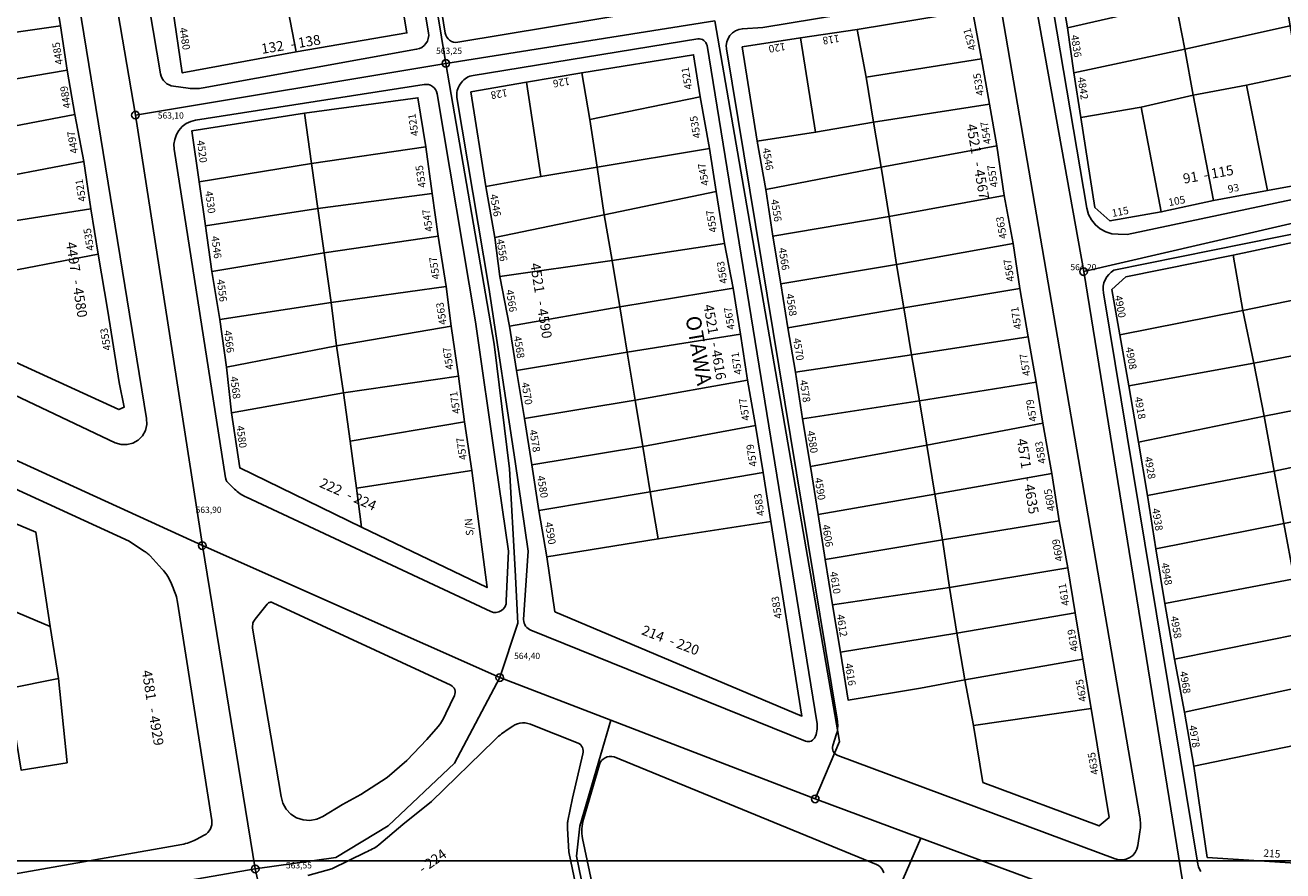
# Model space of a CAD drawing. Extents: x 345278 to 352620, y 6289600 to 6297733.
# Drawn here: x 349301 to 349553, y 6291998 to 6292167 of the extents above; entities that cross this region are included whole.
import ezdxf

# ---------------------------------------------------------------- set-up
doc = ezdxf.new("R2010")
doc.units = 0
doc.header["$MEASUREMENT"] = 0
doc.layers.get('0').update_dxf_attribs({"linetype": 'CONTINUOUS'})
for name, color, linetype in [('1010', 7, 'CONTINUOUS'), ('1400', 7, 'CONTINUOUS'), ('1500', 7, 'CONTINUOUS'), ('2000', 7, 'CONTINUOUS'), ('2510', 7, 'CONTINUOUS'), ('LIMITE_PREDIAL', 7, 'CONTINUOUS')]:
    doc.layers.add(name, color=color, linetype=linetype)

msp = doc.modelspace()

# ---------------------------------------------------------------- linework, layer by layer
at = {"color": 3}
for points in [[(349000, 6292000), (349900, 6292000), (349900, 6292600), (349000, 6292600), (349000, 6292000)], [(349000, 6291400), (349900, 6291400), (349900, 6292000), (349000, 6292000), (349000, 6291400)]]:
    msp.add_lwpolyline(points, dxfattribs=at)
at = {"color": 10}
for points in [[(349368.47, 6292261.67), (349385.26, 6292159.8)], [(349323.06, 6292149.43), (349305.98, 6292249.48)], [(349513.03, 6292118.08), (349501.98, 6292179.8), (349496.5, 6292211.94)], [(349385.26, 6292159.8), (349439.11, 6292168.34)], [(349459.25, 6292012.41), (349464.1, 6292023.94), (349439.11, 6292168.34)], [(349323.06, 6292149.43), (349385.26, 6292159.8)], [(349385.26, 6292159.8), (349394.92, 6292103.57), (349398.02, 6292078.55), (349399.14, 6292058.26), (349399.66, 6292047.65), (349396.06, 6292036.72)], [(349336.47, 6292063.18), (349323.06, 6292149.43)], [(349513.03, 6292118.08), (349568.77, 6292130.97)], [(349534.73, 6291984.46), (349513.03, 6292118.08)], [(349265.92, 6292095.43), (349336.47, 6292063.18)], [(349347.08, 6291998.39), (349336.47, 6292063.18)], [(349336.47, 6292063.18), (349396.06, 6292036.72)], [(349347.08, 6291998.39), (349363.2, 6292000.71), (349373.7, 6292007.01), (349387, 6292019.61), (349396.06, 6292036.72)], [(349396.06, 6292036.72), (349418.27, 6292028.18), (349459.25, 6292012.41)], [(349432.68, 6291897.55), (349411.44, 6292000.95), (349412.07, 6292006.95), (349418.27, 6292028.18), (349396.06, 6292036.72)], [(349459.25, 6292012.41), (349480.42, 6292004.57), (349534.73, 6291984.46)], [(349484.71, 6291908.51), (349471.35, 6291983.62), (349480.42, 6292004.57), (349459.25, 6292012.41)], [(349221.39, 6291976.51), (349347.08, 6291998.39)], [(349373.12, 6291883.86), (349347.08, 6291998.39)]]:
    msp.add_lwpolyline(points, dxfattribs=at)
at = {"layer": '1400', "color": 2}
for points in [[(349320.82, 6292090.94), (349319.82, 6292095.84), (349317.52, 6292110.14), (349315.62, 6292121.54), (349314.12, 6292130.64), (349312.72, 6292140.14), (349310.92, 6292149.54), (349309.42, 6292158.44), (349308.02, 6292167.34), (349306.52, 6292177.04), (349304.82, 6292186.34), (349303.32, 6292195.74), (349301.92, 6292205.04), (349300.42, 6292214.04), (349298.82, 6292223.34), (349297.32, 6292232.54), (349295.62, 6292242.04), (349294.12, 6292251.04), (349292.62, 6292260.34), (349291.12, 6292269.24), (349289.52, 6292278.94), (349287.92, 6292288.44), (349286.42, 6292298.14)], [(349318.76, 6292245.3), (349321.56, 6292227), (349322.86, 6292217.8), (349324.56, 6292208.6), (349325.96, 6292198.9), (349327.46, 6292189.9), (349329.06, 6292180.3), (349330.46, 6292171.1), (349332.46, 6292157.9), (349355.26, 6292162.1), (349377.46, 6292165.9), (349375.36, 6292178.3), (349374.06, 6292187.7), (349372.36, 6292197.2), (349370.86, 6292206.5), (349369.36, 6292215.7), (349367.86, 6292224.6), (349366.36, 6292234.1), (349363.16, 6292252.4), (349352.46, 6292250.8), (349340.66, 6292248.8), (349329.56, 6292247.1), (349318.76, 6292245.3)], [(349505.17, 6292206.94), (349503.67, 6292204.74), (349506.57, 6292185.74), (349508.17, 6292176.24), (349509.77, 6292166.94), (349511.07, 6292157.94), (349512.47, 6292148.94), (349515.27, 6292130.94), (349518.27, 6292128.24), (349528.57, 6292130.04), (349539.07, 6292132.34), (349549.87, 6292134.34), (349560.47, 6292136.24), (349555.97, 6292157.64), (349554.37, 6292167.34), (349552.87, 6292176.24), (349551.07, 6292185.24), (349549.27, 6292194.74), (349545.77, 6292213.34), (349543.07, 6292214.74), (349534.77, 6292213.14), (349524.37, 6292210.84), (349513.67, 6292208.74), (349505.17, 6292206.94)], [(349518.13, 6292008.71), (349514.53, 6292030.51), (349512.83, 6292040.41), (349511.33, 6292049.71), (349509.83, 6292058.71), (349508.13, 6292068.11), (349506.63, 6292077.61), (349504.83, 6292087.71), (349503.53, 6292095.91), (349501.93, 6292105.01), (349500.23, 6292114.71), (349498.93, 6292123.71), (349497.13, 6292133.31), (349495.63, 6292143.31), (349494.13, 6292151.61), (349492.53, 6292160.71), (349490.73, 6292170.41), (349467.63, 6292166.61), (349456.33, 6292164.91), (349444.63, 6292163.11), (349447.63, 6292144.21), (349449.33, 6292134.51), (349450.73, 6292125.21), (349452.33, 6292115.61), (349453.73, 6292106.81), (349455.33, 6292097.91), (349456.73, 6292088.61), (349458.33, 6292079.01), (349459.83, 6292069.41), (349461.23, 6292060.41), (349462.73, 6292051.31), (349464.33, 6292041.81), (349465.83, 6292032.21), (349480.33, 6292034.61), (349489.23, 6292036.31), (349490.93, 6292027.11), (349492.83, 6292015.71), (349516.13, 6292007.01), (349518.13, 6292008.71)], [(349390.29, 6292154.13), (349393.29, 6292135.13), (349395.09, 6292124.93), (349396.09, 6292117.13), (349397.99, 6292107.13), (349399.39, 6292098.23), (349400.99, 6292088.63), (349402.49, 6292079.33), (349403.89, 6292070.23), (349405.49, 6292060.93), (349407.09, 6292049.93), (349456.59, 6292029.03), (349450.39, 6292068.03), (349448.79, 6292077.83), (349447.29, 6292087.23), (349445.69, 6292096.33), (349444.29, 6292105.53), (349442.79, 6292114.73), (349441.09, 6292123.73), (349439.39, 6292134.13), (349438.09, 6292142.73), (349436.19, 6292153.13), (349434.89, 6292161.53), (349412.49, 6292157.93), (349401.39, 6292156.03), (349390.29, 6292154.13)], [(349393.5, 6292054.76), (349390.46, 6292078.24), (349388.99, 6292087.97), (349387.81, 6292097.1), (349386.35, 6292107.14), (349385.34, 6292115.07), (349383.68, 6292125.21), (349382.48, 6292133.74), (349381.21, 6292143.07), (349379.64, 6292152.91), (349356.96, 6292149.85), (349334.37, 6292146.3), (349335.83, 6292136.06), (349337.12, 6292127.22), (349338.4, 6292118.09), (349339.97, 6292108.45), (349341.34, 6292098.92), (349342.32, 6292089.79), (349343.96, 6292078.74), (349368.38, 6292066.86), (349393.5, 6292054.76)], [(349565.9, 6291998.9), (349537.8, 6292000.7), (349535.1, 6292019), (349533.2, 6292029.8), (349531.2, 6292040.4), (349529.3, 6292051.6), (349527.5, 6292062.5), (349525.8, 6292073.2), (349524, 6292083.9), (349522.1, 6292095.2), (349520.3, 6292105.4), (349518.7, 6292114.5), (349521.5, 6292117), (349543, 6292121.4), (349565.2, 6292126.1)], [(349295.02, 6292101.74), (349319.72, 6292090.44), (349320.82, 6292090.94)], [(349294.98, 6292069.27), (349303.08, 6292065.87), (349305.98, 6292046.97), (349307.68, 6292036.57), (349309.38, 6292019.67), (349300.18, 6292018.17)]]:
    msp.add_lwpolyline(points, dxfattribs=at)
at = {"layer": '1500'}
for centre in [(349385.25, 6292159.8), (349323.05, 6292149.43), (349513.02, 6292118.08), (349336.46, 6292063.18), (349396.05, 6292036.72), (349459.24, 6292012.41), (349347.07, 6291998.39)]:
    msp.add_circle(centre, 0.759, dxfattribs=at)
at = {"layer": '2000', "color": 1}
for points in [[(349313.68, 6292242.99), (349328.1, 6292157.7), (349328.23, 6292157.23), (349328.42, 6292156.79), (349328.68, 6292156.39), (349329, 6292156.03), (349329.37, 6292155.73), (349329.79, 6292155.49), (349330.24, 6292155.32), (349330.71, 6292155.22), (349333.65, 6292154.84), (349334.02, 6292154.8), (349334.39, 6292154.77), (349334.77, 6292154.76), (349335.14, 6292154.76), (349335.51, 6292154.77), (349335.88, 6292154.8), (349336.25, 6292154.84), (349336.62, 6292154.89), (349379.4, 6292162.62), (349379.95, 6292162.76), (349380.45, 6292163.01), (349380.9, 6292163.36), (349381.27, 6292163.79), (349381.56, 6292164.28), (349381.74, 6292164.81), (349381.81, 6292165.37), (349381.77, 6292165.94), (349366.63, 6292255.45)], [(349370.6, 6292255.91), (349385.13, 6292165.84), (349385.24, 6292165.43)], [(349256.94, 6292113.23), (349319.02, 6292083.79), (349320.18, 6292083.44), (349321.39, 6292083.42), (349322.57, 6292083.73), (349323.62, 6292084.33), (349324.46, 6292085.2), (349325.05, 6292086.26), (349325.33, 6292087.44), (349325.29, 6292088.65), (349298.75, 6292251.47)], [(349563.93, 6292138.92), (349548.83, 6292217.78), (349548.74, 6292218.06), (349548.6, 6292218.32), (349548.41, 6292218.54), (349548.18, 6292218.73), (349547.92, 6292218.86), (349547.64, 6292218.95), (349547.34, 6292218.97), (349547.05, 6292218.94), (349503.69, 6292210.19), (349503.04, 6292209.98), (349502.44, 6292209.66), (349501.91, 6292209.23), (349501.47, 6292208.71), (349501.15, 6292208.11), (349500.94, 6292207.46), (349500.86, 6292206.78), (349500.91, 6292206.11), (349513.67, 6292130.76)], [(349385.24, 6292165.43), (349385.43, 6292165.04), (349385.69, 6292164.7), (349386.01, 6292164.42), (349386.38, 6292164.21), (349386.78, 6292164.07), (349387.21, 6292164.01), (349387.63, 6292164.04), (349434.47, 6292171.8)], [(349463.62, 6292025.81), (349463.68, 6292026.17), (349463.73, 6292026.54), (349463.75, 6292026.9), (349463.76, 6292027.27), (349463.74, 6292027.64), (349463.71, 6292028.01), (349463.66, 6292028.38), (349441.48, 6292162.69), (349441.43, 6292163.41), (349441.54, 6292164.13), (349441.79, 6292164.81), (349442.17, 6292165.42), (349442.68, 6292165.94), (349443.28, 6292166.35), (349443.96, 6292166.61), (349444.67, 6292166.74), (349448.75, 6292166.99), (349490.59, 6292173.92)], [(349496.7, 6292169.56), (349524.26, 6292008.81), (349524.32, 6292008.44), (349524.36, 6292008.07), (349524.39, 6292007.7), (349524.4, 6292007.33), (349524.4, 6292006.96), (349524.38, 6292006.59), (349524.35, 6292006.22), (349524.3, 6292005.85), (349523.9, 6292003.09), (349523.7, 6292002.36), (349523.35, 6292001.69), (349522.86, 6292001.11), (349522.25, 6292000.66), (349521.56, 6292000.35), (349520.82, 6292000.21), (349520.06, 6292000.24), (349519.33, 6292000.43), (349463.76, 6292021.11), (349463.49, 6292021.24), (349463.24, 6292021.43), (349463.04, 6292021.65), (349462.87, 6292021.91), (349462.76, 6292022.19), (349462.7, 6292022.49), (349462.7, 6292022.8), (349462.75, 6292023.1), (349463.53, 6292025.45), (349463.62, 6292025.81)], [(349388.6, 6292156.23), (349388.85, 6292156.49), (349389.13, 6292156.71), (349389.42, 6292156.91), (349389.74, 6292157.08), (349390.06, 6292157.22), (349390.4, 6292157.33), (349390.75, 6292157.4), (349435.74, 6292164.69), (349436.05, 6292164.71), (349436.36, 6292164.67), (349436.66, 6292164.57), (349436.93, 6292164.41), (349437.16, 6292164.21), (349437.35, 6292163.96), (349437.49, 6292163.68), (349437.57, 6292163.38), (349459.57, 6292027.86), (349459.62, 6292027.5), (349459.65, 6292027.14), (349459.65, 6292026.77), (349459.62, 6292026.4), (349459.58, 6292026.04), (349459.5, 6292025.68), (349459.41, 6292025.33), (349459.29, 6292024.98), (349459.24, 6292024.85), (349459.11, 6292024.59), (349458.93, 6292024.36), (349458.71, 6292024.17), (349458.45, 6292024.02), (349458.17, 6292023.93), (349457.88, 6292023.89), (349457.59, 6292023.92), (349457.31, 6292023.99), (349402.3, 6292046.21), (349401.99, 6292046.36), (349401.71, 6292046.55), (349401.46, 6292046.78), (349401.24, 6292047.05), (349401.07, 6292047.34), (349400.94, 6292047.66), (349400.86, 6292048), (349400.83, 6292048.34), (349401.76, 6292062.04), (349399.13, 6292080.04), (349393.88, 6292114.9), (349387.47, 6292152.94), (349387.44, 6292153.29), (349387.43, 6292153.65), (349387.46, 6292154), (349387.53, 6292154.35), (349387.63, 6292154.69), (349387.76, 6292155.02), (349387.93, 6292155.33), (349388.13, 6292155.62), (349388.38, 6292155.96), (349388.6, 6292156.23)], [(349381.32, 6292155.6), (349381.76, 6292155.55), (349382.18, 6292155.41), (349382.57, 6292155.19), (349382.9, 6292154.9), (349383.17, 6292154.55), (349383.37, 6292154.15), (349383.49, 6292153.72), (349391.22, 6292108.03), (349395.29, 6292079.55), (349397.81, 6292062.04), (349397.35, 6292052.1), (349397.31, 6292051.54), (349397.13, 6292051), (349396.81, 6292050.53), (349396.39, 6292050.15), (349395.89, 6292049.9), (349395.33, 6292049.77), (349394.77, 6292049.8), (349394.23, 6292049.96), (349345.34, 6292072.86), (349345.01, 6292073.02), (349344.68, 6292073.19), (349344.36, 6292073.38), (349344.05, 6292073.58), (349343.74, 6292073.79), (349343.45, 6292074.02), (349343.17, 6292074.26), (349342.89, 6292074.51), (349341.68, 6292075.68), (349341.57, 6292075.79), (349341.48, 6292075.91), (349341.39, 6292076.04), (349341.31, 6292076.17), (349341.25, 6292076.32), (349341.19, 6292076.46), (349341.15, 6292076.61), (349341.12, 6292076.77), (349330.83, 6292142.59), (349330.78, 6292143.59), (349330.93, 6292144.58), (349331.27, 6292145.52), (349331.78, 6292146.38), (349332.45, 6292147.13), (349333.25, 6292147.73), (349334.15, 6292148.17), (349335.12, 6292148.42), (349380.88, 6292155.58), (349381.32, 6292155.6)], [(349513.67, 6292130.76), (349514.01, 6292129.55), (349514.58, 6292128.42), (349515.37, 6292127.44), (349516.33, 6292126.63), (349517.44, 6292126.03), (349518.65, 6292125.67), (349519.91, 6292125.55), (349521.74, 6292125.51), (349560.56, 6292133.73)], [(349536.51, 6291997.85), (349536.25, 6291998.32), (349536.05, 6291998.82), (349535.93, 6291999.34), (349516.99, 6292113.83), (349516.92, 6292114.49), (349516.96, 6292115.15), (349517.1, 6292115.8), (349517.33, 6292116.42), (349517.65, 6292117.01), (349518.06, 6292117.53), (349518.54, 6292117.99), (349519.08, 6292118.38), (349565.37, 6292127.71)], [(349273.3, 6292086.28), (349321.78, 6292064.06), (349324.9, 6292062.02), (349325.05, 6292061.92), (349325.2, 6292061.82), (349325.34, 6292061.71), (349325.48, 6292061.6), (349325.61, 6292061.48), (349325.74, 6292061.36), (349325.87, 6292061.23), (349325.99, 6292061.1), (349328.43, 6292058.47), (349328.68, 6292058.19), (349328.92, 6292057.91), (349329.14, 6292057.61), (349329.35, 6292057.3), (349329.55, 6292056.99), (349329.73, 6292056.67), (349329.91, 6292056.34), (349330.06, 6292056), (349330.65, 6292054.69), (349330.79, 6292054.34), (349330.92, 6292054), (349331.05, 6292053.64), (349331.16, 6292053.29), (349331.26, 6292052.93), (349331.35, 6292052.57), (349331.42, 6292052.2), (349331.49, 6292051.84), (349338.35, 6292008.11), (349338.38, 6292007.67), (349338.35, 6292007.23), (349338.25, 6292006.8), (349338.08, 6292006.39), (349337.85, 6292006.01), (349337.57, 6292005.67), (349337.23, 6292005.38), (349336.86, 6292005.14), (349335.2, 6292004.27), (349334.86, 6292004.1), (349334.52, 6292003.95)], [(349347.04, 6292048.45), (349349.46, 6292051.47), (349349.57, 6292051.58), (349349.69, 6292051.68), (349349.83, 6292051.75), (349349.98, 6292051.8), (349350.14, 6292051.82), (349350.3, 6292051.82), (349350.45, 6292051.78), (349350.6, 6292051.73), (349386.26, 6292035.19), (349386.51, 6292035.03), (349386.74, 6292034.83), (349386.91, 6292034.59), (349387.04, 6292034.32), (349387.11, 6292034.03), (349387.13, 6292033.73), (349387.08, 6292033.43), (349386.98, 6292033.15), (349385.27, 6292029.51), (349385.1, 6292029.18), (349384.93, 6292028.84), (349384.75, 6292028.52), (349384.56, 6292028.19), (349384.37, 6292027.88), (349384.16, 6292027.56), (349383.95, 6292027.26), (349383.73, 6292026.95), (349381.41, 6292024.3), (349377.43, 6292020.1), (349373.47, 6292016.72), (349368.19, 6292013.31), (349364.53, 6292011.3), (349360.63, 6292008.92), (349359.38, 6292008.36), (349358.03, 6292008.12), (349356.66, 6292008.21), (349355.36, 6292008.64), (349354.21, 6292009.38), (349353.27, 6292010.37), (349352.6, 6292011.57), (349352.24, 6292012.89), (349346.55, 6292046.66), (349346.53, 6292046.9), (349346.53, 6292047.13), (349346.56, 6292047.37), (349346.61, 6292047.6), (349346.68, 6292047.83), (349346.78, 6292048.05), (349346.9, 6292048.25), (349347.04, 6292048.45)], [(349357.63, 6291997.1), (349362.44, 6291998.44), (349369.22, 6292001.74), (349369.56, 6292001.89), (349369.9, 6292002.05), (349370.23, 6292002.22), (349370.56, 6292002.4), (349370.89, 6292002.58), (349371.2, 6292002.78), (349371.52, 6292002.98), (349371.83, 6292003.19), (349376.64, 6292007.26), (349382.4, 6292011.9), (349395.01, 6292024.2), (349395.27, 6292024.46), (349395.54, 6292024.72), (349395.82, 6292024.97), (349396.11, 6292025.21), (349396.4, 6292025.45), (349396.69, 6292025.67), (349397, 6292025.89), (349397.31, 6292026.1), (349398.64, 6292026.98), (349399.1, 6292027.24), (349399.59, 6292027.44), (349400.1, 6292027.57), (349400.62, 6292027.63), (349401.15, 6292027.63), (349401.67, 6292027.55), (349402.18, 6292027.41), (349402.66, 6292027.2), (349411.76, 6292023.62), (349412.03, 6292023.45), (349412.26, 6292023.24), (349412.46, 6292022.99), (349412.61, 6292022.72), (349412.72, 6292022.42), (349412.77, 6292022.11), (349412.77, 6292021.79), (349412.71, 6292021.48), (349410.62, 6292012.56), (349409.69, 6292008.05), (349409.67, 6292007.86), (349409.64, 6292007.67), (349409.63, 6292007.48), (349409.61, 6292007.29), (349409.61, 6292007.09), (349409.61, 6292006.9), (349409.61, 6292006.71), (349409.62, 6292006.52), (349409.86, 6292001.83), (349430.56, 6291902.3)], [(349472.99, 6291997.62), (349472.82, 6291998.05), (349472.59, 6291998.44), (349472.28, 6291998.78), (349471.92, 6291999.05), (349471.51, 6291999.26), (349418.94, 6292020.82), (349418.49, 6292020.92), (349418.03, 6292020.92), (349417.58, 6292020.84), (349417.15, 6292020.67), (349416.77, 6292020.41), (349416.44, 6292020.09), (349416.19, 6292019.71), (349416.01, 6292019.29), (349412.82, 6292008.36), (349412.7, 6292007.89)], [(349412.7, 6292007.89), (349412.6, 6292007.41), (349412.53, 6292006.93), (349412.5, 6292006.44), (349412.49, 6292005.95), (349412.52, 6292005.47), (349412.57, 6292004.98), (349412.66, 6292004.5), (349434.24, 6291902.44)], [(349334.52, 6292003.95), (349334.18, 6292003.8), (349333.83, 6292003.68), (349333.48, 6292003.56), (349333.12, 6292003.47), (349332.76, 6292003.38), (349332.39, 6292003.31), (349180.3, 6291976.49)]]:
    msp.add_lwpolyline(points, dxfattribs=at)
at = {"layer": 'LIMITE_PREDIAL', "color": 4}
for points in [[(349508.17, 6292176.24), (349509.77, 6292166.94), (349531.47, 6292171.84), (349529.97, 6292180.64), (349508.17, 6292176.24)], [(349306.52, 6292177.04), (349283.62, 6292173.34), (349285.02, 6292164.04), (349308.02, 6292167.34), (349306.52, 6292177.04)], [(349352.86, 6292174.6), (349355.26, 6292162.1), (349377.46, 6292165.9), (349375.36, 6292178.3), (349352.86, 6292174.6)], [(349330.46, 6292171.1), (349332.46, 6292157.9), (349355.26, 6292162.1), (349352.86, 6292174.6), (349330.46, 6292171.1)], [(349531.47, 6292171.84), (349533.27, 6292162.64), (349554.37, 6292167.34), (349552.87, 6292176.24), (349531.47, 6292171.84)], [(349509.77, 6292166.94), (349511.07, 6292157.94), (349533.27, 6292162.64), (349531.47, 6292171.84), (349509.77, 6292166.94)], [(349467.63, 6292166.61), (349469.43, 6292157.01), (349492.53, 6292160.71), (349490.73, 6292170.41), (349467.63, 6292166.61)], [(349308.02, 6292167.34), (349285.02, 6292164.04), (349286.32, 6292157.24), (349286.52, 6292154.54), (349309.42, 6292158.44), (349308.02, 6292167.34)], [(349533.27, 6292162.64), (349534.97, 6292153.44), (349545.67, 6292155.44), (349555.97, 6292157.64), (349554.37, 6292167.34), (349533.27, 6292162.64)], [(349444.63, 6292163.11), (349447.63, 6292144.21), (349459.33, 6292146.01), (349456.33, 6292164.91), (349444.63, 6292163.11)], [(349456.33, 6292164.91), (349459.33, 6292146.01), (349470.93, 6292148.01), (349469.43, 6292157.01), (349467.63, 6292166.61), (349456.33, 6292164.91)], [(349511.07, 6292157.94), (349512.47, 6292148.94), (349524.57, 6292151.04), (349534.97, 6292153.44), (349533.27, 6292162.64), (349511.07, 6292157.94)], [(349412.49, 6292157.93), (349414.09, 6292148.53), (349436.19, 6292153.13), (349434.89, 6292161.53), (349412.49, 6292157.93)], [(349469.43, 6292157.01), (349470.93, 6292148.01), (349494.13, 6292151.61), (349492.53, 6292160.71), (349469.43, 6292157.01)], [(349309.42, 6292158.44), (349286.52, 6292154.54), (349288.12, 6292145.24), (349310.92, 6292149.54), (349309.42, 6292158.44)], [(349401.39, 6292156.03), (349404.29, 6292137.13), (349415.59, 6292139.03), (349414.09, 6292148.53), (349412.49, 6292157.93), (349401.39, 6292156.03)], [(349545.67, 6292155.44), (349555.97, 6292157.64), (349560.47, 6292136.24), (349549.87, 6292134.34), (349545.67, 6292155.44)], [(349390.29, 6292154.13), (349393.29, 6292135.13), (349404.29, 6292137.13), (349401.39, 6292156.03), (349390.29, 6292154.13)], [(349534.97, 6292153.44), (349545.67, 6292155.44), (349549.87, 6292134.34), (349539.07, 6292132.34), (349534.97, 6292153.44)], [(349356.96, 6292149.85), (349358.33, 6292139.72), (349381.21, 6292143.07), (349379.64, 6292152.91), (349356.96, 6292149.85)], [(349414.09, 6292148.53), (349415.59, 6292139.03), (349438.09, 6292142.73), (349436.19, 6292153.13), (349414.09, 6292148.53)], [(349524.57, 6292151.04), (349534.97, 6292153.44), (349539.07, 6292132.34), (349528.57, 6292130.04), (349524.57, 6292151.04)], [(349312.72, 6292140.14), (349289.62, 6292135.74), (349288.12, 6292145.24), (349310.92, 6292149.54), (349312.72, 6292140.14)], [(349356.96, 6292149.85), (349358.33, 6292139.72), (349335.83, 6292136.06), (349334.37, 6292146.3), (349356.96, 6292149.85)], [(349470.93, 6292148.01), (349472.43, 6292139.01), (349495.63, 6292143.31), (349494.13, 6292151.61), (349470.93, 6292148.01)], [(349524.57, 6292151.04), (349512.47, 6292148.94), (349515.27, 6292130.94), (349518.27, 6292128.24), (349528.57, 6292130.04), (349524.57, 6292151.04)], [(349447.63, 6292144.21), (349449.33, 6292134.51), (349472.43, 6292139.01), (349470.93, 6292148.01), (349459.33, 6292146.01), (349447.63, 6292144.21)], [(349358.33, 6292139.72), (349359.6, 6292130.69), (349382.48, 6292133.74), (349381.21, 6292143.07), (349358.33, 6292139.72)], [(349415.59, 6292139.03), (349416.99, 6292129.43), (349439.39, 6292134.13), (349438.09, 6292142.73), (349415.59, 6292139.03)], [(349472.43, 6292139.01), (349474.03, 6292129.11), (349497.13, 6292133.31), (349495.63, 6292143.31), (349472.43, 6292139.01)], [(349312.72, 6292140.14), (349289.62, 6292135.74), (349291.12, 6292127.04), (349314.12, 6292130.64), (349312.72, 6292140.14)], [(349358.33, 6292139.72), (349359.6, 6292130.69), (349337.12, 6292127.22), (349335.83, 6292136.06), (349358.33, 6292139.72)], [(349393.29, 6292135.13), (349395.09, 6292124.93), (349416.99, 6292129.43), (349415.59, 6292139.03), (349404.29, 6292137.13), (349393.29, 6292135.13)], [(349449.33, 6292134.51), (349450.73, 6292125.21), (349474.03, 6292129.11), (349472.43, 6292139.01), (349449.33, 6292134.51)], [(349416.99, 6292129.43), (349418.59, 6292120.33), (349441.09, 6292123.73), (349439.39, 6292134.13), (349416.99, 6292129.43)], [(349359.6, 6292130.69), (349360.9, 6292121.86), (349383.68, 6292125.21), (349382.48, 6292133.74), (349359.6, 6292130.69)], [(349474.03, 6292129.11), (349475.53, 6292119.51), (349498.93, 6292123.71), (349497.13, 6292133.31), (349474.03, 6292129.11)], [(349314.12, 6292130.64), (349291.12, 6292127.04), (349292.62, 6292117.14), (349315.62, 6292121.54), (349314.12, 6292130.64)], [(349359.6, 6292130.69), (349360.9, 6292121.86), (349338.4, 6292118.09), (349337.12, 6292127.22), (349359.6, 6292130.69)], [(349395.09, 6292124.93), (349396.09, 6292117.13), (349418.59, 6292120.33), (349416.99, 6292129.43), (349395.09, 6292124.93)], [(349450.73, 6292125.21), (349452.33, 6292115.61), (349475.53, 6292119.51), (349474.03, 6292129.11), (349450.73, 6292125.21)], [(349360.9, 6292121.86), (349362.26, 6292111.91), (349385.34, 6292115.07), (349383.68, 6292125.21), (349360.9, 6292121.86)], [(349543, 6292121.4), (349544.9, 6292110.3), (349568.9, 6292115.2), (349567.3, 6292123.5), (349565.2, 6292126.1), (349543, 6292121.4)], [(349315.62, 6292121.54), (349292.62, 6292117.14), (349294.42, 6292107.34), (349295.02, 6292101.74), (349319.72, 6292090.44), (349320.82, 6292090.94), (349319.82, 6292095.84), (349317.52, 6292110.14), (349315.62, 6292121.54)], [(349360.9, 6292121.86), (349362.26, 6292111.91), (349339.97, 6292108.45), (349338.4, 6292118.09), (349360.9, 6292121.86)], [(349418.59, 6292120.33), (349420.09, 6292111.03), (349442.79, 6292114.73), (349441.09, 6292123.73), (349418.59, 6292120.33)], [(349475.53, 6292119.51), (349477.03, 6292110.81), (349500.23, 6292114.71), (349498.93, 6292123.71), (349475.53, 6292119.51)], [(349521.5, 6292117), (349518.7, 6292114.5), (349520.3, 6292105.4), (349544.9, 6292110.3), (349543, 6292121.4), (349521.5, 6292117)], [(349396.09, 6292117.13), (349397.99, 6292107.13), (349420.09, 6292111.03), (349418.59, 6292120.33), (349396.09, 6292117.13)], [(349452.33, 6292115.61), (349453.73, 6292106.81), (349477.03, 6292110.81), (349475.53, 6292119.51), (349452.33, 6292115.61)], [(349362.26, 6292111.91), (349363.35, 6292103.19), (349386.35, 6292107.14), (349385.34, 6292115.07), (349362.26, 6292111.91)], [(349420.09, 6292111.03), (349421.59, 6292101.93), (349444.29, 6292105.53), (349442.79, 6292114.73), (349420.09, 6292111.03)], [(349477.03, 6292110.81), (349478.53, 6292101.41), (349501.93, 6292105.01), (349500.23, 6292114.71), (349477.03, 6292110.81)], [(349544.9, 6292110.3), (349547.1, 6292099.7), (349570.9, 6292104.3), (349568.9, 6292115.2), (349544.9, 6292110.3)], [(349362.26, 6292111.91), (349363.35, 6292103.19), (349341.34, 6292098.92), (349339.97, 6292108.45), (349362.26, 6292111.91)], [(349397.99, 6292107.13), (349399.39, 6292098.23), (349421.59, 6292101.93), (349420.09, 6292111.03), (349397.99, 6292107.13)], [(349453.73, 6292106.81), (349455.33, 6292097.91), (349478.53, 6292101.41), (349477.03, 6292110.81), (349453.73, 6292106.81)], [(349520.3, 6292105.4), (349522.1, 6292095.2), (349547.1, 6292099.7), (349544.9, 6292110.3), (349520.3, 6292105.4)], [(349363.35, 6292103.19), (349364.72, 6292093.76), (349387.81, 6292097.1), (349386.35, 6292107.14), (349363.35, 6292103.19)], [(349421.59, 6292101.93), (349423.19, 6292092.33), (349445.69, 6292096.33), (349444.29, 6292105.53), (349421.59, 6292101.93)], [(349478.53, 6292101.41), (349480.13, 6292092.21), (349503.53, 6292095.91), (349501.93, 6292105.01), (349478.53, 6292101.41)], [(349547.1, 6292099.7), (349549.2, 6292089.1), (349572.7, 6292093.7), (349570.9, 6292104.3), (349547.1, 6292099.7)], [(349363.35, 6292103.19), (349364.72, 6292093.76), (349342.32, 6292089.79), (349341.34, 6292098.92), (349363.35, 6292103.19)], [(349399.39, 6292098.23), (349400.99, 6292088.63), (349423.19, 6292092.33), (349421.59, 6292101.93), (349399.39, 6292098.23)], [(349455.33, 6292097.91), (349456.73, 6292088.61), (349480.13, 6292092.21), (349478.53, 6292101.41), (349455.33, 6292097.91)], [(349522.1, 6292095.2), (349524, 6292083.9), (349549.2, 6292089.1), (349547.1, 6292099.7), (349522.1, 6292095.2)], [(349364.72, 6292093.76), (349366.1, 6292084.11), (349388.99, 6292087.97), (349387.81, 6292097.1), (349364.72, 6292093.76)], [(349423.19, 6292092.33), (349424.69, 6292083.03), (349447.29, 6292087.23), (349445.69, 6292096.33), (349423.19, 6292092.33)], [(349364.72, 6292093.76), (349366.1, 6292084.11), (349367.37, 6292074.68), (349368.38, 6292066.86), (349343.96, 6292078.74), (349342.32, 6292089.79), (349364.72, 6292093.76)], [(349480.13, 6292092.21), (349481.63, 6292083.31), (349504.83, 6292087.71), (349503.53, 6292095.91), (349480.13, 6292092.21)], [(349549.2, 6292089.1), (349551.2, 6292078.1), (349574.7, 6292083.1), (349572.7, 6292093.7), (349549.2, 6292089.1)], [(349400.99, 6292088.63), (349402.49, 6292079.33), (349424.69, 6292083.03), (349423.19, 6292092.33), (349400.99, 6292088.63)], [(349456.73, 6292088.61), (349458.33, 6292079.01), (349481.63, 6292083.31), (349480.13, 6292092.21), (349456.73, 6292088.61)], [(349524, 6292083.9), (349525.8, 6292073.2), (349551.2, 6292078.1), (349549.2, 6292089.1), (349524, 6292083.9)], [(349366.1, 6292084.11), (349367.37, 6292074.68), (349390.46, 6292078.24), (349388.99, 6292087.97), (349366.1, 6292084.11)], [(349424.69, 6292083.03), (349426.19, 6292073.93), (349448.79, 6292077.83), (349447.29, 6292087.23), (349424.69, 6292083.03)], [(349481.63, 6292083.31), (349483.23, 6292073.51), (349506.63, 6292077.61), (349504.83, 6292087.71), (349481.63, 6292083.31)], [(349402.49, 6292079.33), (349403.89, 6292070.23), (349426.19, 6292073.93), (349424.69, 6292083.03), (349402.49, 6292079.33)], [(349458.33, 6292079.01), (349459.83, 6292069.41), (349483.23, 6292073.51), (349481.63, 6292083.31), (349458.33, 6292079.01)], [(349551.2, 6292078.1), (349553.1, 6292067.6), (349576.7, 6292072.2), (349574.7, 6292083.1), (349551.2, 6292078.1)], [(349390.46, 6292078.24), (349367.37, 6292074.68), (349368.38, 6292066.86), (349393.5, 6292054.76), (349390.46, 6292078.24)], [(349426.19, 6292073.93), (349427.79, 6292064.53), (349450.39, 6292068.03), (349448.79, 6292077.83), (349426.19, 6292073.93)], [(349483.23, 6292073.51), (349484.73, 6292064.31), (349508.13, 6292068.11), (349506.63, 6292077.61), (349483.23, 6292073.51)], [(349525.8, 6292073.2), (349527.5, 6292062.5), (349553.1, 6292067.6), (349551.2, 6292078.1), (349525.8, 6292073.2)], [(349403.89, 6292070.23), (349405.49, 6292060.93), (349427.79, 6292064.53), (349426.19, 6292073.93), (349403.89, 6292070.23)], [(349459.83, 6292069.41), (349461.23, 6292060.41), (349484.73, 6292064.31), (349483.23, 6292073.51), (349459.83, 6292069.41)], [(349294.98, 6292069.27), (349288.18, 6292054.77), (349296.48, 6292050.97), (349305.98, 6292046.97), (349303.08, 6292065.87), (349294.98, 6292069.27)], [(349405.49, 6292060.93), (349407.09, 6292049.93), (349456.59, 6292029.03), (349450.39, 6292068.03), (349427.79, 6292064.53), (349405.49, 6292060.93)], [(349484.73, 6292064.31), (349486.13, 6292054.81), (349509.83, 6292058.71), (349508.13, 6292068.11), (349484.73, 6292064.31)], [(349527.5, 6292062.5), (349529.3, 6292051.6), (349555.2, 6292056.5), (349553.1, 6292067.6), (349527.5, 6292062.5)], [(349461.23, 6292060.41), (349462.73, 6292051.31), (349486.13, 6292054.81), (349484.73, 6292064.31), (349461.23, 6292060.41)], [(349486.13, 6292054.81), (349487.63, 6292045.61), (349511.33, 6292049.71), (349509.83, 6292058.71), (349486.13, 6292054.81)], [(349529.3, 6292051.6), (349531.2, 6292040.4), (349557.1, 6292045.6), (349555.2, 6292056.5), (349529.3, 6292051.6)], [(349462.73, 6292051.31), (349464.33, 6292041.81), (349487.63, 6292045.61), (349486.13, 6292054.81), (349462.73, 6292051.31)], [(349296.48, 6292050.97), (349290.18, 6292037.87), (349297.38, 6292034.47), (349307.68, 6292036.57), (349305.98, 6292046.97), (349296.48, 6292050.97)], [(349487.63, 6292045.61), (349489.23, 6292036.31), (349512.83, 6292040.41), (349511.33, 6292049.71), (349487.63, 6292045.61)], [(349464.33, 6292041.81), (349465.83, 6292032.21), (349480.33, 6292034.61), (349489.23, 6292036.31), (349487.63, 6292045.61), (349464.33, 6292041.81)], [(349531.2, 6292040.4), (349533.2, 6292029.8), (349559.2, 6292035.4), (349557.1, 6292045.6), (349531.2, 6292040.4)], [(349489.23, 6292036.31), (349490.93, 6292027.11), (349514.53, 6292030.51), (349512.83, 6292040.41), (349489.23, 6292036.31)], [(349297.38, 6292034.47), (349297.88, 6292032.17), (349300.18, 6292018.17), (349309.38, 6292019.67), (349307.68, 6292036.57), (349297.38, 6292034.47)], [(349533.2, 6292029.8), (349535.1, 6292019), (349561.3, 6292024.4), (349559.2, 6292035.4), (349533.2, 6292029.8)], [(349490.93, 6292027.11), (349492.83, 6292015.71), (349516.13, 6292007.01), (349518.13, 6292008.71), (349514.53, 6292030.51), (349490.93, 6292027.11)], [(349537.8, 6292000.7), (349535.1, 6292019), (349561.3, 6292024.4), (349565.9, 6291998.9), (349537.8, 6292000.7)]]:
    msp.add_lwpolyline(points, dxfattribs=at)

# ---------------------------------------------------------------- texts
at = {"color": 1}
for s, p in [('563,25', (349383.29, 6292161.7)), ('563,10', (349327.54, 6292148.74)), ('564,20', (349510.37, 6292118.35)), ('563,90', (349335.12, 6292069.72)), ('564,40', (349398.92, 6292040.44)), ('563,55', (349353.21, 6291998.49))]:
    msp.add_text(s, height=1.25, dxfattribs=at).set_placement(p)
at = {"color": 10}
msp.add_text('OTAWA', height=3, rotation=279.7753, dxfattribs=at).set_placement((349433.26, 6292108.93))
at = {"layer": '1010', "color": 10}
for s, rotation, p in [('132', 9.1673, (349348.43, 6292161.7)), (' - 138', 9.1673, (349353.67, 6292162.55)), ('4521', 279.8899, (349489.54, 6292147.5)), (' - 4567', 279.8899, (349490.75, 6292140.53)), (' - 115', 10.3132, (349536.6, 6292136.31)), ('91', 10.3132, (349533.12, 6292135.68)), ('4497', 278.8013, (349309.15, 6292123.87)), ('4521', 279.145, (349402.14, 6292119.65)), (' - 4580', 278.8013, (349310.24, 6292116.88)), (' - 4590', 279.145, (349403.27, 6292112.66)), ('4521', 279.7753, (349436.87, 6292111.34)), (' - 4616', 279.7753, (349438.07, 6292104.36)), ('4571', 279.2023, (349499.63, 6292084.47)), ('222', 336.0397, (349359.78, 6292074.99)), (' - 4635', 279.2023, (349500.77, 6292077.48)), (' - 224', 336.0397, (349364.63, 6292072.83)), ('214', 338.9618, (349424.29, 6292045.44)), (' - 220', 338.9618, (349429.25, 6292043.54)), ('4581', 279.3169, (349324.33, 6292038.06)), (' - 4929', 279.3169, (349325.47, 6292031.07)), (' - 224', 35.1223, (349380.13, 6291997.04))]:
    msp.add_text(s, height=2, rotation=rotation, dxfattribs=at).set_placement(p)
at = {"layer": '2510', "color": 4}
for s, rotation, p in [('4480', 279.2023, (349331.85, 6292166.88)), ('4521', 105.7107, (349491.53, 6292162.63)), ('118', 189.0761, (349463.99, 6292165.57)), ('4836', 278.6294, (349510.47, 6292165.4)), ('4485', 99.0644, (349308.57, 6292159.67)), ('120', 189.0761, (349453.18, 6292163.94)), ('126', 189.9355, (349409.95, 6292157.01)), ('4521', 99.8092, (349434.63, 6292154.7)), ('4535', 99.3509, (349493.07, 6292153.45)), ('4842', 278.6294, (349511.81, 6292156.94)), ('4489', 99.0644, (349310.14, 6292150.9)), ('128', 189.9355, (349397.47, 6292154.68)), ('4521', 98.5487, (349379.81, 6292145.34)), ('4535', 99.8092, (349436.33, 6292144.91)), ('4547', 99.3509, (349494.53, 6292143.75)), ('4497', 99.4655, (349311.59, 6292141.85)), ('4520', 277.6553, (349335.37, 6292144.3)), ('4546', 279.0877, (349448.69, 6292142.75)), ('4535', 98.5487, (349381.29, 6292134.99)), ('4547', 99.8092, (349437.97, 6292135.43)), ('4557', 99.3509, (349495.89, 6292135.09)), ('4521', 99.4655, (349313.2, 6292132.22)), ('4530', 277.6553, (349337.03, 6292134.15)), ('93', 10.8862, (349542.06, 6292133.84)), ('4546', 280.0618, (349394.08, 6292133.47)), ('4556', 279.0877, (349450.35, 6292132.45)), ('105', 10.8862, (349530.15, 6292131.19)), ('4547', 98.5487, (349382.65, 6292126.17)), ('4557', 99.8092, (349439.6, 6292126.04)), ('4563', 99.3509, (349497.65, 6292124.75)), ('115', 10.8862, (349518.81, 6292129.02)), ('4535', 99.4655, (349314.84, 6292122.4)), ('4546', 277.6553, (349338.25, 6292125.11)), ('4556', 279.5461, (349395.38, 6292124.49)), ('4566', 279.0877, (349451.9, 6292122.75)), ('4557', 98.5487, (349384.04, 6292116.64)), ('4563', 99.0644, (349441.68, 6292115.77)), ('4567', 99.3509, (349499.16, 6292116.19)), ('4556', 277.6553, (349339.35, 6292116.45)), ('4566', 279.5461, (349397.27, 6292114.35)), ('4563', 98.5487, (349385.42, 6292107.52)), ('4568', 279.0877, (349453.38, 6292113.55)), ('4900', 280.1764, (349519.22, 6292113.18)), ('4567', 99.0644, (349443.15, 6292106.55)), ('4571', 99.3509, (349500.62, 6292106.64)), ('4553', 99.4655, (349318.19, 6292102.39)), ('4566', 277.6553, (349340.79, 6292106.21)), ('4568', 279.5461, (349398.83, 6292105.06)), ('4570', 279.0877, (349454.81, 6292104.64)), ('4567', 98.5487, (349386.78, 6292098.52)), ('4571', 99.0644, (349444.59, 6292097.55)), ('4577', 99.3509, (349502.38, 6292097.26)), ('4908', 280.1764, (349521.41, 6292102.82)), ('4568', 277.6553, (349342.04, 6292096.99)), ('4578', 279.0877, (349456.12, 6292096.25)), ('4571', 98.5487, (349388.17, 6292089.68)), ('4570', 279.5461, (349400.39, 6292095.77)), ('4577', 99.0644, (349446.13, 6292088.32)), ('4579', 99.3509, (349503.67, 6292088.12)), ('4918', 280.1764, (349523.21, 6292092.87)), ('4580', 277.6553, (349343.29, 6292087.14)), ('4578', 279.5461, (349401.98, 6292086.28)), ('4580', 279.2023, (349457.6, 6292086.08)), ('4577', 98.5487, (349389.47, 6292080.44)), ('4583', 99.6374, (349505.48, 6292079.71)), ('4579', 99.0644, (349447.6, 6292079.12)), ('4928', 280.1764, (349525.2, 6292080.88)), ('4580', 279.5461, (349403.52, 6292077.09)), ('4590', 279.2023, (349459.12, 6292076.68)), ('4583', 99.0644, (349449.12, 6292069.23)), ('4605', 99.6374, (349507.29, 6292070.19)), ('S/N', 95.1683, (349390.81, 6292065.22)), ('4938', 279.6607, (349526.7, 6292070.52)), ('4590', 279.5461, (349405.09, 6292067.78)), ('4606', 279.2023, (349460.64, 6292067.28)), ('4609', 99.6374, (349508.89, 6292060.14)), ('4948', 279.6607, (349528.56, 6292059.61)), ('4610', 279.2023, (349462.17, 6292057.87)), ('4611', 99.6374, (349510.19, 6292051.23)), ('4583', 99.0644, (349452.63, 6292048.64)), ('4612', 279.2023, (349463.53, 6292049.28)), ('4958', 279.6607, (349530.43, 6292048.93)), ('4619', 99.6374, (349511.97, 6292042.06)), ('4616', 279.2023, (349465.19, 6292039.48)), ('4625', 99.6374, (349513.63, 6292032.02)), ('4968', 279.6607, (349532.25, 6292037.87)), ('4978', 279.6607, (349534.1, 6292027.05)), ('4635', 99.6374, (349516.04, 6292017.38)), ('215', 355.9787, (349548.99, 6292000.85))]:
    msp.add_text(s, height=1.5, rotation=rotation, dxfattribs=at).set_placement(p)

doc.saveas('drawing.dxf')
